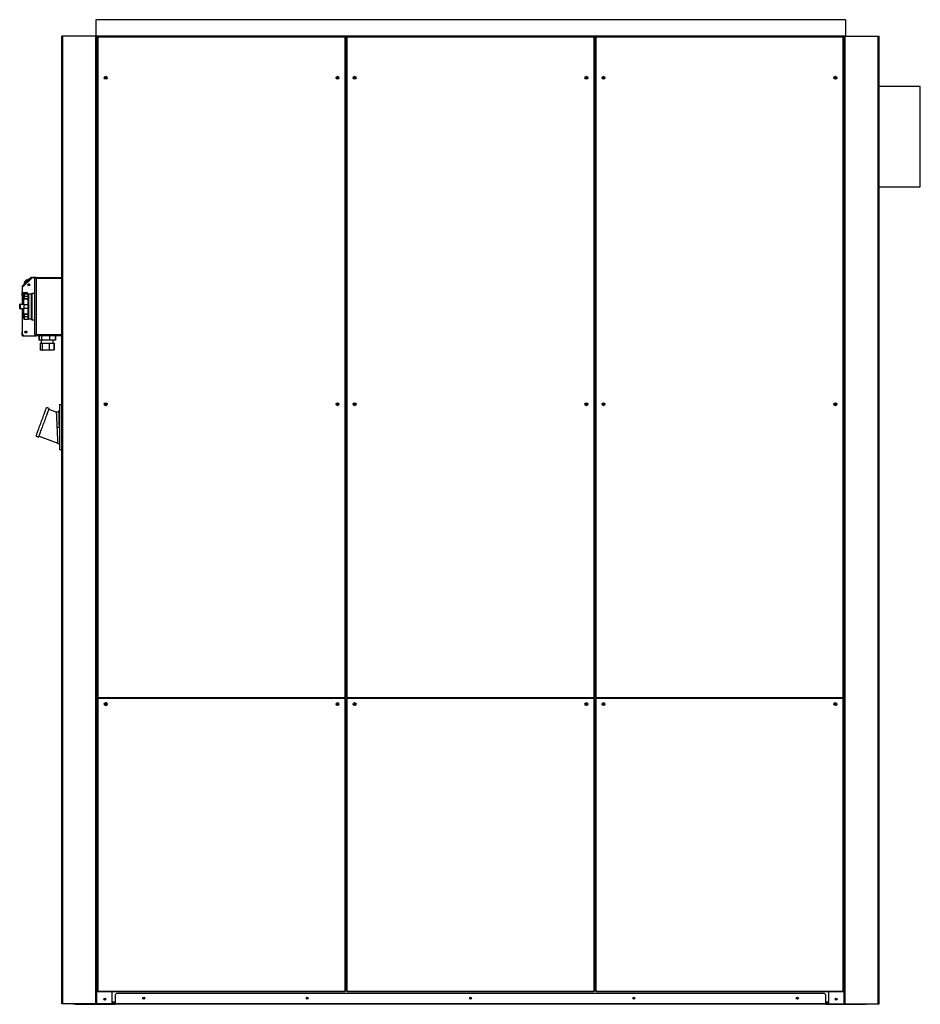
# Model space of a CAD drawing. Units: millimetres. Extents: x 404 to 8654, y 254 to 5717.
# Drawn here: x 404 to 2608, y 1759 to 4170 of the extents above; entities that cross this region are included whole.
import ezdxf

# ---------------------------------------------------------------- set-up
doc = ezdxf.new("R2010")
doc.units = ezdxf.units.MM

msp = doc.modelspace()

# ---------------------------------------------------------------- linework, layer by layer
at = {"color": 7, "linetype": 'Continuous', "lineweight": 25}
for p, q in [((2424.7, 4170.1), (589.7, 4170.1)), ((589.7, 4170.1), (589.7, 4130.1)), ((2424.7, 4170.1), (2424.7, 4130.1)), ((507.2, 1760.1), (507.2, 4130.1)), ((509.2, 4130.1), (507.2, 4130.1)), ((509.2, 1760.1), (509.2, 4130.1)), ((590.2, 4130.1), (509.2, 4130.1)), ((2424.7, 4130.1), (589.7, 4130.1)), ((589.7, 4130.1), (589.7, 4130.1)), ((590.2, 1760.1), (590.2, 4130.1)), ((592.2, 4130.1), (590.2, 4130.1)), ((592.2, 1760.1), (592.2, 4130.1)), ((592.2, 1760.1), (592.2, 4130.1)), ((592.2, 4130.1), (592.2, 4130.1)), ((630.2, 4130.1), (592.2, 4130.1)), ((594.2, 4127.1), (594.2, 2510.1)), ((595.2, 4127.1), (594.2, 4127.1)), ((595.2, 4128.1), (595.2, 4127.1)), ((1200.5, 4128.1), (595.2, 4128.1)), ((1200.5, 4127.1), (595.2, 4127.1)), ((595.2, 4127.1), (595.2, 2510.1)), ((2384.2, 4130.1), (630.2, 4130.1)), ((630.2, 4128.1), (630.2, 4130.1)), ((1200.5, 4127.1), (1200.5, 4128.1)), ((1201.5, 4127.1), (1200.5, 4127.1)), ((1200.5, 2510.1), (1200.5, 4127.1)), ((1201.5, 2510.1), (1201.5, 4127.1)), ((1203.5, 4127.1), (1203.5, 2510.1)), ((1204.5, 4127.1), (1203.5, 4127.1)), ((1204.5, 4128.1), (1204.5, 4127.1)), ((1809.8, 4128.1), (1204.5, 4128.1)), ((1809.8, 4127.1), (1204.5, 4127.1)), ((1204.5, 4127.1), (1204.5, 2510.1)), ((1809.8, 4127.1), (1809.8, 4128.1)), ((1809.8, 2510.1), (1809.8, 4127.1)), ((1810.8, 4127.1), (1809.8, 4127.1)), ((1810.8, 2510.1), (1810.8, 4127.1)), ((1812.8, 4127.1), (1812.8, 2510.1)), ((1813.9, 4127.1), (1812.8, 4127.1)), ((1813.9, 4128.1), (1813.9, 4127.1)), ((2419.2, 4128.1), (1813.9, 4128.1)), ((1813.9, 4127.1), (1813.9, 2510.1)), ((2419.2, 4127.1), (1813.9, 4127.1)), ((2384.2, 4128.1), (2384.2, 4130.1)), ((2384.2, 4130.1), (2422.2, 4130.1)), ((2419.2, 4127.1), (2419.2, 4128.1)), ((2419.2, 2510.1), (2419.2, 4127.1)), ((2420.2, 4127.1), (2419.2, 4127.1)), ((2420.2, 2510.1), (2420.2, 4127.1)), ((2422.2, 1760.1), (2422.2, 4130.1)), ((2422.2, 4130.1), (2424.2, 4130.1)), ((2422.2, 1760.1), (2422.2, 4130.1)), ((2422.2, 4130.1), (2422.2, 4130.1)), ((2424.2, 1760.1), (2424.2, 4130.1)), ((2424.2, 4130.1), (2505.2, 4130.1)), ((2424.7, 4130.1), (2424.7, 4130.1)), ((2505.2, 1760.1), (2505.2, 4130.1)), ((2505.2, 4130.1), (2507.2, 4130.1)), ((2507.2, 1760.1), (2507.2, 4130.1)), ((1203.5, 4072.1), (1201.5, 4072.1)), ((1812.8, 4072.1), (1810.8, 4072.1)), ((2608.2, 4006.1), (2507.2, 4006.1)), ((2608.2, 3761.1), (2608.2, 4006.1)), ((2507.2, 3761.1), (2608.2, 3761.1)), ((434.7, 3539.1), (409.7, 3514.1)), ((411.7, 3519), (431.2, 3538.5)), ((412.1, 3518), (432.6, 3538.5)), ((416.4, 3522.2), (412.1, 3518)), ((417.1, 3521.5), (412.8, 3517.3)), ((425.5, 3534.2), (414.2, 3522.9)), ((414.9, 3522.2), (414.2, 3522.9)), ((414.9, 3527.2), (421.3, 3533.5)), ((416.7, 3525.4), (414.9, 3527.2)), ((416.4, 3522.2), (424.5, 3530.4)), ((423.1, 3531.8), (421.3, 3533.5)), ((433, 3538.8), (424.5, 3530.4)), ((433.7, 3538.1), (425.2, 3529.6)), ((426.3, 3533.5), (425.5, 3534.2)), ((425.9, 3530.4), (425.9, 3530.4)), ((428, 3535.4), (427.7, 3535.1)), ((429.5, 3536.9), (428, 3535.4)), ((428, 3535.4), (428.1, 3535.4)), ((428, 3535.4), (428.1, 3535.4)), ((428, 3535.4), (428, 3535.3)), ((429.1, 3533.5), (429.1, 3533.5)), ((429.5, 3536.9), (429.5, 3536.8)), ((429.5, 3536.9), (429.6, 3536.8)), ((433.7, 3538.1), (433, 3538.8)), ((433.7, 3539.1), (507.2, 3539.1)), ((433.7, 3538.1), (433.7, 3539.1)), ((443.7, 3539.1), (434.7, 3539.1)), ((440.7, 3399.1), (440.7, 3536.1)), ((443.7, 3536.1), (440.7, 3536.1)), ((443.7, 3539.1), (507.2, 3539.1)), ((443.7, 3536.1), (443.7, 3539.1)), ((443.7, 3536.1), (443.7, 3399.1)), ((409.6, 3515.5), (410, 3515.9)), ((410.3, 3514.8), (409.6, 3515.5)), ((409.7, 3514.1), (409.7, 3501.6)), ((409.7, 3494.6), (409.7, 3501.6)), ((409.7, 3501.6), (420.7, 3501.6)), ((410, 3517.3), (411.7, 3519)), ((412.1, 3518), (410, 3515.9)), ((412.8, 3517.3), (410.3, 3514.8)), ((410.6, 3518.1), (410.7, 3518)), ((410.7, 3518.1), (410.7, 3518)), ((411.4, 3518.8), (411.5, 3518.7)), ((412, 3519.4), (411.9, 3519.4)), ((412, 3519.4), (412.1, 3519.3)), ((412.1, 3519.5), (412.2, 3519.4)), ((412.1, 3519.5), (412.2, 3519.5)), ((412.1, 3519.5), (412.2, 3519.5)), ((412.1, 3518), (412.8, 3517.3)), ((413, 3520.4), (412.2, 3519.6)), ((412.3, 3494.6), (412.3, 3501.6)), ((413, 3520.4), (413, 3520.3)), ((413.7, 3491.9), (413.7, 3497.2)), ((424.8, 3498.2), (414.7, 3498.2)), ((414.7, 3498.2), (414.7, 3492.7)), ((424.7, 3498.2), (414.7, 3498.2)), ((414.9, 3519.4), (414.9, 3519.4)), ((416.5, 3501.3), (416.2, 3501.3)), ((416.2, 3500.3), (417, 3500.3)), ((417, 3501.6), (416.9, 3501.5)), ((424.7, 3492.7), (424.7, 3498.2)), ((432.7, 3497.6), (425.7, 3497.6)), ((425.7, 3497.6), (425.7, 3497.6)), ((425.7, 3491.2), (425.7, 3497.4)), ((432.7, 3436.1), (432.7, 3499.1)), ((433.7, 3500.1), (433.7, 3435.1)), ((433.7, 3500.1), (440.7, 3500.1)), ((403.7, 3472.6), (404.7, 3472.6)), ((403.7, 3462.6), (403.7, 3472.6)), ((404.7, 3472.6), (404.7, 3473.6)), ((404.7, 3473.6), (413.7, 3473.6)), ((413.7, 3472.6), (404.7, 3472.6)), ((404.7, 3472.6), (404.7, 3462.6)), ((409.7, 3494.6), (409.7, 3473.6)), ((413.7, 3494.6), (409.7, 3494.6)), ((413.7, 3485.3), (413.7, 3491.9)), ((413.7, 3473.6), (413.7, 3485.3)), ((413.7, 3472.6), (413.7, 3473.6)), ((424.7, 3485.8), (413.8, 3485.8)), ((414.7, 3491.9), (414.7, 3492.7)), ((414.7, 3492.7), (424.7, 3492.7)), ((425.5, 3491.9), (414.7, 3491.9)), ((425.5, 3486.2), (414.7, 3486.2)), ((424.7, 3491.2), (425.7, 3491.2)), ((424.7, 3486.2), (424.7, 3491.2)), ((424.7, 3472.6), (424.7, 3485.8)), ((425.5, 3486.2), (425.6, 3486.2)), ((425.7, 3487.5), (425.7, 3490.1)), ((425.7, 3486.2), (425.7, 3486.2)), ((425.7, 3471.1), (425.7, 3486.2)), ((403.7, 3462.6), (404.7, 3462.6)), ((404.7, 3462.6), (413.7, 3462.6)), ((404.7, 3461.6), (404.7, 3462.6)), ((413.7, 3461.6), (404.7, 3461.6)), ((409.7, 3461.6), (409.7, 3399.7)), ((413.7, 3472.6), (424.7, 3472.6)), ((413.7, 3471.8), (413.7, 3472.6)), ((413.7, 3471.8), (413.7, 3463.5)), ((425.5, 3471.7), (413.7, 3471.7)), ((413.7, 3463.6), (425.5, 3463.6)), ((413.7, 3462.7), (413.7, 3463.5)), ((424.7, 3462.7), (413.7, 3462.7)), ((413.7, 3461.6), (413.7, 3462.7)), ((413.7, 3449.9), (413.7, 3461.6)), ((413.7, 3443.3), (413.7, 3449.9)), ((413.8, 3449.5), (424.7, 3449.5)), ((414.7, 3449.1), (425.5, 3449.1)), ((424.7, 3471.1), (425.7, 3471.1)), ((424.7, 3464.1), (424.7, 3471.1)), ((425.7, 3464.1), (424.7, 3464.1)), ((424.7, 3449.5), (424.7, 3462.7)), ((424.7, 3444.1), (424.7, 3449)), ((425.6, 3449), (425.7, 3449)), ((425.7, 3465.7), (425.7, 3469.5)), ((425.7, 3449), (425.7, 3464.1)), ((413.7, 3438), (413.7, 3443.3)), ((414.7, 3443.3), (425.5, 3443.3)), ((414.7, 3442.5), (414.7, 3443.3)), ((424.7, 3442.5), (414.7, 3442.5)), ((414.7, 3442.5), (414.7, 3437)), ((414.7, 3437), (424.8, 3437)), ((414.7, 3437), (424.7, 3437)), ((425.7, 3444.1), (424.7, 3444.1)), ((424.7, 3437), (424.7, 3442.5)), ((425.7, 3445.1), (425.7, 3447.8)), ((425.7, 3437.8), (425.7, 3444.1)), ((425.7, 3437.6), (425.7, 3437.7)), ((425.7, 3437.6), (432.7, 3437.6)), ((433.7, 3435.1), (440.7, 3435.1)), ((409.7, 3397.1), (409.7, 3405.1)), ((409.7, 3399.7), (413.2, 3396.1)), ((410.7, 3397.1), (412.2, 3397.1)), ((410.7, 3396.1), (410.7, 3397.1)), ((410.7, 3397.1), (412.2, 3397.1)), ((410.7, 3396.1), (425.7, 3396.1)), ((413.2, 3396.1), (443.7, 3396.1)), ((425.7, 3396.1), (425.7, 3396.1)), ((443.7, 3399.1), (440.7, 3399.1)), ((443.7, 3396.1), (443.7, 3399.1)), ((507.2, 3396.1), (443.7, 3396.1)), ((450.5, 3396.1), (450.5, 3385.1)), ((451, 3385.1), (450.5, 3385.1)), ((451, 3396.1), (451, 3385.1)), ((456.8, 3385.1), (451, 3385.1)), ((453.4, 3378.1), (453.4, 3361.6)), ((453.4, 3378.1), (453.8, 3378.1)), ((453.8, 3378.1), (453.8, 3361.6)), ((453.8, 3378.1), (458.7, 3378.1)), ((456.2, 3385.1), (456.2, 3378.1)), ((456.8, 3396.1), (456.8, 3385.1)), ((476.4, 3385.1), (456.8, 3385.1)), ((458.7, 3378.1), (458.7, 3361.6)), ((458.7, 3378.1), (475.6, 3378.1)), ((475.6, 3378.1), (487.5, 3378.1)), ((475.6, 3378.1), (475.6, 3361.6)), ((476.4, 3396.1), (476.4, 3385.1)), ((490.3, 3385.1), (476.4, 3385.1)), ((485.2, 3378.1), (485.2, 3385.1)), ((487.5, 3378.1), (488, 3378.1)), ((487.5, 3378.1), (487.5, 3361.6)), ((488, 3378.1), (488, 3361.6)), ((490.3, 3396.1), (490.3, 3385.1)), ((490.9, 3385.1), (490.3, 3385.1)), ((490.9, 3396.1), (490.9, 3385.1)), ((453.8, 3361.6), (458.7, 3361.6)), ((454.4, 3361.1), (453.9, 3361.1)), ((459.1, 3361.1), (454.4, 3361.1)), ((458.7, 3361.6), (475.6, 3361.6)), ((475.4, 3361.1), (459.1, 3361.1)), ((487, 3361.1), (475.4, 3361.1)), ((475.6, 3361.6), (487.5, 3361.6)), ((487.4, 3361.1), (487, 3361.1)), ((475.9, 3218.1), (469.3, 3220.5)), ((494, 3208.8), (475.1, 3215.7)), ((500.2, 3211.3), (500.2, 3211.3)), ((500.7, 3227.6), (507.2, 3227.6)), ((500.7, 3227.6), (500.7, 3117.6)), ((500.7, 3171), (500.5, 3171)), ((500.7, 3171), (500.7, 3173.1)), ((443.7, 3150), (450.3, 3147.6)), ((451.1, 3149.9), (497.4, 3133.1)), ((500.7, 3117.6), (507.2, 3117.6)), ((1203.5, 2556.1), (1201.5, 2556.1)), ((1812.8, 2556.1), (1810.8, 2556.1)), ((594.2, 2510.1), (595.2, 2510.1)), ((595.2, 2510.1), (1200.5, 2510.1)), ((595.2, 2510.1), (595.2, 2509.1)), ((595.2, 2509.1), (1200.5, 2509.1)), ((595.2, 2508.6), (595.2, 2507.6)), ((1200.5, 2508.6), (595.2, 2508.6)), ((630.2, 2508.6), (630.2, 2509.1)), ((1200.5, 2510.1), (1201.5, 2510.1)), ((1200.5, 2509.1), (1200.5, 2510.1)), ((1200.5, 2507.6), (1200.5, 2508.6)), ((1203.5, 2510.1), (1204.5, 2510.1)), ((1204.5, 2510.1), (1809.8, 2510.1)), ((1204.5, 2510.1), (1204.5, 2509.1)), ((1204.5, 2509.1), (1809.8, 2509.1)), ((1204.5, 2508.6), (1204.5, 2507.6)), ((1809.8, 2508.6), (1204.5, 2508.6)), ((1809.8, 2510.1), (1810.8, 2510.1)), ((1809.8, 2509.1), (1809.8, 2510.1)), ((1809.8, 2507.6), (1809.8, 2508.6)), ((1812.8, 2510.1), (1813.9, 2510.1)), ((1813.9, 2510.1), (2419.2, 2510.1)), ((1813.9, 2510.1), (1813.9, 2509.1)), ((1813.9, 2509.1), (2419.2, 2509.1)), ((1813.9, 2508.6), (1813.9, 2507.6)), ((2419.2, 2508.6), (1813.9, 2508.6)), ((2384.2, 2508.6), (2384.2, 2509.1)), ((2419.2, 2510.1), (2420.2, 2510.1)), ((2419.2, 2509.1), (2419.2, 2510.1)), ((2419.2, 2507.6), (2419.2, 2508.6)), ((594.2, 2507.6), (594.2, 1791.1)), ((595.2, 2507.6), (594.2, 2507.6)), ((1200.5, 2507.6), (595.2, 2507.6)), ((595.2, 2507.6), (595.2, 1791.1)), ((1201.5, 2507.6), (1200.5, 2507.6)), ((1200.5, 1791.1), (1200.5, 2507.6)), ((1201.5, 1791.1), (1201.5, 2507.6)), ((1203.5, 2507.6), (1203.5, 1791.1)), ((1204.5, 2507.6), (1203.5, 2507.6)), ((1809.8, 2507.6), (1204.5, 2507.6)), ((1204.5, 2507.6), (1204.5, 1791.1)), ((1810.8, 2507.6), (1809.8, 2507.6)), ((1809.8, 1791.1), (1809.8, 2507.6)), ((1810.8, 1791.1), (1810.8, 2507.6)), ((1812.8, 2507.6), (1812.8, 1791.1)), ((1813.9, 2507.6), (1812.8, 2507.6)), ((2419.2, 2507.6), (1813.9, 2507.6)), ((1813.9, 2507.6), (1813.9, 1791.1)), ((2420.2, 2507.6), (2419.2, 2507.6)), ((2419.2, 1791.1), (2419.2, 2507.6)), ((2420.2, 1791.1), (2420.2, 2507.6)), ((1201.5, 2451.1), (1203.5, 2451.1)), ((1201.5, 2449.6), (1203.5, 2449.6)), ((1201.5, 2448.6), (1203.5, 2448.6)), ((1201.5, 2447.6), (1203.5, 2447.6)), ((1810.8, 2451.1), (1812.8, 2451.1)), ((1810.8, 2449.6), (1812.8, 2449.6)), ((1810.8, 2448.6), (1812.8, 2448.6)), ((1810.8, 2447.6), (1812.8, 2447.6)), ((1201.5, 2414.6), (1203.5, 2414.6)), ((1201.5, 2413.6), (1203.5, 2413.6)), ((1810.8, 2414.6), (1812.8, 2414.6)), ((1810.8, 2413.6), (1812.8, 2413.6)), ((1203.5, 2380.6), (1201.5, 2380.6)), ((1812.8, 2380.6), (1810.8, 2380.6)), ((1201.5, 2346.4), (1203.5, 2346.4)), ((1810.8, 2346.4), (1812.8, 2346.4)), ((1203.5, 2315.4), (1201.5, 2315.4)), ((1812.8, 2315.4), (1810.8, 2315.4)), ((1201.5, 2309.4), (1203.5, 2309.4)), ((1810.8, 2309.4), (1812.8, 2309.4)), ((1203.5, 2278.4), (1201.5, 2278.4)), ((1201.5, 2272.4), (1203.5, 2272.4)), ((1812.8, 2278.4), (1810.8, 2278.4)), ((1810.8, 2272.4), (1812.8, 2272.4)), ((1203.5, 2241.4), (1201.5, 2241.4)), ((1201.5, 2235.4), (1203.5, 2235.4)), ((1203.5, 2227.6), (1201.5, 2227.6)), ((1812.8, 2241.4), (1810.8, 2241.4)), ((1810.8, 2235.4), (1812.8, 2235.4)), ((1812.8, 2204.4), (1810.8, 2204.4)), ((1810.8, 2198.4), (1812.8, 2198.4)), ((1202.9, 2185.6), (1201.5, 2185.6)), ((1202.9, 2185.6), (1202.9, 2160.6)), ((1812.8, 2185.6), (1810.9, 2185.6)), ((1810.9, 2185.6), (1810.9, 2160.6)), ((1201.5, 2160.6), (1202.9, 2160.6)), ((1810.9, 2167.4), (1810.8, 2167.4)), ((1810.8, 2161.4), (1810.9, 2161.4)), ((1810.9, 2160.6), (1812.8, 2160.6)), ((1812.8, 2130.4), (1810.8, 2130.4)), ((1810.8, 2124.4), (1812.8, 2124.4)), ((1812.8, 2093.4), (1810.8, 2093.4)), ((1810.8, 2087.4), (1812.8, 2087.4)), ((1812.8, 2056.4), (1810.8, 2056.4)), ((1810.8, 2050.4), (1812.8, 2050.4)), ((1812.8, 2019.4), (1810.8, 2019.4)), ((1810.8, 2013.4), (1812.8, 2013.4)), ((1812.8, 1982.4), (1810.8, 1982.4)), ((1810.8, 1976.4), (1812.8, 1976.4)), ((1812.8, 1945.4), (1810.8, 1945.4)), ((1201.5, 1915.6), (1203.5, 1915.6)), ((1810.8, 1918.2), (1812.8, 1918.2)), ((1203.5, 1862.1), (1201.5, 1862.1)), ((1812.8, 1862.1), (1810.8, 1862.1)), ((594.2, 1791.1), (595.2, 1791.1)), ((595.2, 1791.1), (1200.5, 1791.1)), ((595.2, 1791.1), (595.2, 1790.1)), ((595.2, 1790.1), (1200.5, 1790.1)), ((630.2, 1760.1), (630.2, 1790.1)), ((640.7, 1785.1), (637.2, 1781.6)), ((2373.6, 1785.1), (640.7, 1785.1)), ((1200.5, 1791.1), (1201.5, 1791.1)), ((1200.5, 1790.1), (1200.5, 1791.1)), ((1203.5, 1791.1), (1204.5, 1791.1)), ((1204.5, 1791.1), (1809.8, 1791.1)), ((1204.5, 1791.1), (1204.5, 1790.1)), ((1204.5, 1790.1), (1809.8, 1790.1)), ((1809.8, 1791.1), (1810.8, 1791.1)), ((1809.8, 1790.1), (1809.8, 1791.1)), ((1812.8, 1791.1), (1813.9, 1791.1)), ((1813.9, 1791.1), (2419.2, 1791.1)), ((1813.9, 1791.1), (1813.9, 1790.1)), ((1813.9, 1790.1), (2419.2, 1790.1)), ((2377.2, 1781.6), (2373.6, 1785.1)), ((2384.2, 1760.1), (2384.2, 1790.1)), ((2419.2, 1791.1), (2420.2, 1791.1)), ((2419.2, 1790.1), (2419.2, 1791.1)), ((637.2, 1762.1), (630.2, 1762.1)), ((637.2, 1781.6), (637.2, 1760.1)), ((2377.2, 1760.1), (2377.2, 1781.6)), ((2384.2, 1762.1), (2377.2, 1762.1)), ((509.2, 1760.1), (507.2, 1760.1)), ((590.2, 1760.1), (509.2, 1760.1)), ((537.2, 1758.6), (537.2, 1760.1)), ((540.7, 1758.6), (537.2, 1758.6)), ((540.7, 1760.1), (540.7, 1758.6)), ((540.7, 1758.6), (637.2, 1758.6)), ((592.2, 1760.1), (590.2, 1760.1)), ((592.2, 1760.1), (592.2, 1760.1)), ((630.2, 1760.1), (592.2, 1760.1)), ((630.2, 1760.1), (637.2, 1760.1)), ((637.2, 1758.6), (637.2, 1760.1)), ((2377.2, 1760.1), (637.2, 1760.1)), ((2377.2, 1758.6), (637.2, 1758.6)), ((2377.2, 1760.1), (2377.2, 1758.6)), ((2377.2, 1760.1), (2384.2, 1760.1)), ((2377.2, 1758.6), (2473.6, 1758.6)), ((2384.2, 1760.1), (2422.2, 1760.1)), ((2422.2, 1760.1), (2424.2, 1760.1)), ((2422.2, 1760.1), (2422.2, 1760.1)), ((2424.2, 1760.1), (2505.2, 1760.1)), ((2473.6, 1758.6), (2473.6, 1760.1)), ((2477.2, 1758.6), (2473.6, 1758.6)), ((2477.2, 1760.1), (2477.2, 1758.6)), ((2505.2, 1760.1), (2507.2, 1760.1))]:
    msp.add_line(p, q, dxfattribs=at)
at = {"color": 8, "linetype": 'Continuous', "lineweight": 25}
for p, q in [((1204.5, 4128.1), (1200.5, 4128.1)), ((1813.9, 4128.1), (1809.8, 4128.1)), ((507.2, 3536.1), (443.7, 3536.1)), ((410.7, 3494.6), (410.7, 3501.6)), ((414.7, 3498.2), (414.7, 3498.2)), ((416.8, 3500.4), (416.8, 3500.3)), ((417.2, 3500.4), (417.2, 3501)), ((414.7, 3491.9), (414.7, 3486.2)), ((414.7, 3449.1), (414.7, 3443.3)), ((414.7, 3437), (414.7, 3437)), ((410.7, 3397.1), (410.7, 3398.6)), ((443.7, 3399.1), (507.2, 3399.1)), ((453.4, 3361.6), (453.8, 3361.6)), ((487.5, 3361.6), (488, 3361.6)), ((1203.5, 2453.1), (1201.5, 2453.1)), ((1201.5, 2447.6), (1203.5, 2447.6)), ((1812.8, 2453.1), (1810.8, 2453.1)), ((1810.8, 2447.6), (1812.8, 2447.6)), ((1201.5, 2414.6), (1203.5, 2414.6)), ((1810.8, 2414.6), (1812.8, 2414.6)), ((1203.5, 1860.1), (1201.5, 1860.1)), ((1812.8, 1860.1), (1810.8, 1860.1)), ((637.2, 1764.1), (630.2, 1764.1)), ((2384.2, 1764.1), (2377.2, 1764.1))]:
    msp.add_line(p, q, dxfattribs=at)
at = {"color": 7, "linetype": 'Continuous', "lineweight": 25, "flags": 128}
for points in [[(417.1, 3521.5), (417, 3521.7), (416.8, 3521.8), (416.7, 3521.9), (416.6, 3522), (416.5, 3522.1), (416.4, 3522.2), (416.4, 3522.2), (416.4, 3522.2)], [(424.5, 3530.4), (424.5, 3530.3), (424.5, 3530.3), (424.6, 3530.2), (424.7, 3530.1), (424.8, 3530), (424.9, 3529.9), (425.1, 3529.8), (425.2, 3529.6)], [(417.4, 3500.5), (418.3, 3501.4), (418.6, 3501.6)], [(410.7, 3397.1), (410.5, 3397.1), (410.3, 3397.1), (410.1, 3397.1), (410, 3397.1), (409.8, 3397.1), (409.7, 3397.1), (409.7, 3397.1), (409.7, 3397.1)], [(443.7, 3150), (443.7, 3150.2), (443.9, 3150.6), (444.2, 3151.5), (444.6, 3152.6), (445.2, 3154), (445.8, 3155.7), (446.5, 3157.7), (447.3, 3160), (448.2, 3162.5), (449.2, 3165.2), (450.3, 3168.1), (451.4, 3171.2), (452.5, 3174.3), (453.7, 3177.6), (455, 3181), (456.2, 3184.4), (457.4, 3187.8), (458.7, 3191.2), (459.9, 3194.5), (461.1, 3197.7), (462.2, 3200.8), (463.3, 3203.8), (464.3, 3206.6), (465.2, 3209.2), (466.1, 3211.6), (466.9, 3213.7), (467.6, 3215.6), (468.1, 3217.2), (468.6, 3218.5), (469, 3219.4), (469.2, 3220.1), (469.3, 3220.4), (469.3, 3220.5)], [(450.3, 3147.6), (450.3, 3147.8), (450.5, 3148.2), (450.8, 3149.1), (451.2, 3150.2), (451.7, 3151.6), (452.4, 3153.4), (453.1, 3155.4), (453.9, 3157.6), (454.8, 3160.1), (455.8, 3162.8), (456.9, 3165.7), (458, 3168.8), (459.1, 3171.9), (460.3, 3175.2), (461.5, 3178.6), (462.8, 3182), (464, 3185.4), (465.2, 3188.8), (466.5, 3192.1), (467.6, 3195.3), (468.8, 3198.4), (469.9, 3201.4), (470.9, 3204.2), (471.8, 3206.8), (472.7, 3209.2), (473.5, 3211.3), (474.1, 3213.2), (474.7, 3214.8), (475.2, 3216.1), (475.5, 3217), (475.8, 3217.7), (475.9, 3218), (475.9, 3218.1)]]:
    msp.add_lwpolyline(points, dxfattribs=at)
at = {"color": 7, "linetype": 'Continuous', "lineweight": 25}
for centre, radius in [((614.2, 4028.1), 3.5), ((614.2, 4028.1), 1.75), ((1181.5, 4028.1), 3.5), ((1181.5, 4028.1), 1.75), ((1223.5, 4028.1), 3.5), ((1223.5, 4028.1), 1.75), ((1790.8, 4028.1), 3.5), ((1790.8, 4028.1), 1.75), ((1832.8, 4028.1), 3.5), ((1832.8, 4028.1), 1.75), ((2400.2, 4028.1), 3.5), ((2400.2, 4028.1), 1.75), ((426.1, 3520.6), 2.5), ((426.1, 3520.6), 2.1), ((418.7, 3405.1), 2.5), ((418.7, 3405.1), 2.1), ((614.2, 3228.1), 3.5), ((1181.5, 3228.1), 3.5), ((1223.5, 3228.1), 3.5), ((1790.8, 3228.1), 3.5), ((1832.8, 3228.1), 3.5), ((2400.2, 3228.1), 3.5), ((614.2, 3228.1), 1.75), ((1181.5, 3228.1), 1.75), ((1223.5, 3228.1), 1.75), ((1790.8, 3228.1), 1.75), ((1832.8, 3228.1), 1.75), ((2400.2, 3228.1), 1.75), ((614.2, 2494.1), 3.5), ((614.2, 2493.6), 1.75), ((1181.5, 2494.1), 3.5), ((1181.5, 2493.6), 1.75), ((1223.5, 2494.1), 3.5), ((1223.5, 2493.6), 1.75), ((1790.8, 2494.1), 3.5), ((1790.8, 2493.6), 1.75), ((1832.8, 2494.1), 3.5), ((1832.8, 2493.6), 1.75), ((2400.2, 2494.1), 3.5), ((2400.2, 2494.1), 3.5), ((2400.2, 2493.6), 1.75), ((612.2, 1771.1), 2.5), ((612.2, 1771.1), 1.75), ((707.2, 1773.6), 2.5), ((707.2, 1773.6), 1.75), ((1107.2, 1773.6), 2.5), ((1107.2, 1773.6), 1.75), ((1507.2, 1773.6), 2.5), ((1507.2, 1773.6), 1.75), ((1907.2, 1773.6), 2.5), ((1907.2, 1773.6), 1.75), ((2307.2, 1773.6), 2.5), ((2307.2, 1773.6), 1.75), ((2402.2, 1771.1), 2.5), ((2402.2, 1771.1), 1.75)]:
    msp.add_circle(centre, radius, dxfattribs=at)
for centre, radius, start, end in [((589.7, 4130.1), 0.01, 270, 0), ((2424.7, 4130.1), 0.01, 180, 270), ((424.7, 3518.5), 11.5, 138.7192, 169.3012), ((430, 3523.8), 11.5, 100.8898, 131.2808), ((431.9, 3537.8), 1, 45, 135), ((433.7, 3538.1), 1.01, 90, 135), ((433.7, 3538.1), 0.01, 90, 135), ((443.7, 3536.1), 3, 90, 180), ((410.7, 3516.6), 1, 135, 225), ((414.7, 3497.2), 1, 90, 180), ((414.7, 3497.2), 0.994, 89.6379, 179.6292), ((416.2, 3500.8), 0.5, 89.9841, 269.9841), ((416.5, 3501.8), 0.5, 269.9841, 317.608), ((420.7, 3498.1), 4.5, 128.7281, 150.6147), ((417, 3500.8), 0.5, 269.9841, 323.0032), ((420.3, 3498.1), 2.5, 2.9078, 85.5916), ((420.7, 3498.1), 3.5, 1.9327, 90), ((433.7, 3499.1), 1, 90, 180), ((404.7, 3472.6), 1, 90, 180), ((414.6, 3491.8), 0.92, 84.6544, 173.3994), ((414.4, 3497.8), 5.91, 262.7053, 272.4141), ((404.7, 3462.6), 1, 180, 270), ((414.4, 3437.4), 5.91, 87.5826, 97.2912), ((414.6, 3443.4), 0.92, 186.5983, 275.3458), ((414.7, 3438), 1, 180, 270), ((414.7, 3438), 0.994, 180.3716, 270.3631), ((433.7, 3436.1), 1, 180, 270), ((410.7, 3397.1), 1.01, 179.9841, 269.9841), ((410.7, 3397.1), 0.01, 179.9841, 269.9841), ((443.7, 3399.1), 3, 180, 270), ((614.2, 2494.1), 3.5, 270.0797, 89.9202), ((1181.5, 2493.6), 1.75, 0, 89.8383), ((1181.5, 2493.6), 1.75, 270.1617, 0), ((1219.5, 2494.6), 3.5, 321.2253, 10.7695), ((1223.5, 2493.6), 1.75, 0, 89.8355), ((1223.5, 2493.6), 1.75, 270.1645, 0), ((1786.8, 2494.6), 3.5, 321.2253, 10.7695), ((1790.8, 2493.6), 1.75, 0, 89.8367), ((1790.8, 2493.6), 1.75, 270.1633, 0), ((1832.8, 2493.6), 1.75, 0, 89.8353), ((1832.8, 2493.6), 1.75, 270.1647, 0), ((537.2, 1760.1), 1.51, 180, 270), ((2477.2, 1760.1), 1.51, 270, 0)]:
    msp.add_arc(centre, radius, start, end, dxfattribs=at)
for centre, major_axis, ratio, start_param, end_param in [((412.4, 3518.3), (-0.707, 0.707), 0.414214, 0, 1.570796), ((420.6, 3498.1), (-2.5, 0), 0.99863, 3.193325, 6.283185), ((420.6, 3498.1), (-2.5, 0), 0.99863, 3.193322, 4.712389), ((453.9, 3361.6), (0.577, 0), 0.86607, 3.141593, 4.712389), ((454.4, 3361.6), (0.561, 0), 0.890741, 3.141593, 4.712389), ((459.1, 3361.6), (0, 0.5), 0.795265, 1.570796, 3.141593), ((475.4, 3361.6), (0, 0.5), 0.327395, 3.141593, 4.712389), ((487, 3361.6), (0.561, 0), 0.890741, 4.712389, 6.283185), ((487.4, 3361.6), (0.577, 0), 0.86607, 4.712389, 6.283185)]:
    msp.add_ellipse(centre, major_axis=major_axis, ratio=ratio, start_param=start_param, end_param=end_param, dxfattribs=at)
for points, knots in [([(412, 3519.4), (411.9, 3519.4), (411.8, 3519.3), (411.6, 3519.1), (411.5, 3518.9), (411.4, 3518.8)], [0, 0, 0, 0, 0.279769, 0.559937, 1, 1, 1, 1]), ([(412.1, 3519.5), (412.1, 3519.5), (412.1, 3519.5), (412, 3519.4), (412, 3519.4)], [0, 0, 0, 0, 0.559851, 1, 1, 1, 1]), ([(424.7, 3498.2), (424.7, 3498.2), (424.7, 3498.2), (424.9, 3498.3), (425.2, 3498.2), (425.4, 3498), (425.5, 3497.9)], [0, 0, 0, 0, 0.004996, 0.146485, 0.602613, 1, 1, 1, 1]), ([(425.5, 3497.9), (425.6, 3497.8), (425.7, 3497.6), (425.7, 3497.5), (425.7, 3497.4)], [0, 0, 0, 0, 0.679475, 1, 1, 1, 1]), ([(413.8, 3485.8), (413.8, 3485.7), (413.7, 3485.5), (413.7, 3485.4), (413.7, 3485.3)], [0, 0, 0, 0, 0.713322, 1, 1, 1, 1]), ([(413.8, 3485.8), (413.9, 3485.9), (414, 3486.1), (414.4, 3486.2), (414.6, 3486.2), (414.7, 3486.2), (414.7, 3486.2)], [0, 0, 0, 0, 0.3095397, 0.7325632, 0.9951995, 1, 1, 1, 1]), ([(424.7, 3492.7), (424.7, 3492.7), (424.7, 3492.7), (424.9, 3492.6), (425.2, 3492.3), (425.4, 3492), (425.5, 3491.9)], [0, 0, 0, 0, 0.004985, 0.146475, 0.602609, 1, 1, 1, 1]), ([(424.7, 3491.2), (424.8, 3491.2), (424.9, 3491.2), (425.2, 3491.1), (425.4, 3490.9), (425.6, 3490.6), (425.7, 3490.3), (425.7, 3490.1)], [0, 0, 0, 0, 0.125919, 0.251407, 0.418282, 0.656419, 1, 1, 1, 1]), ([(425.7, 3487.5), (425.7, 3487.2), (425.6, 3486.9), (425.4, 3486.6), (425.2, 3486.4), (424.9, 3486.2), (424.8, 3486.2), (424.7, 3486.2)], [0, 0, 0, 0, 0.385692, 0.582802, 0.749258, 0.880128, 1, 1, 1, 1]), ([(424.7, 3485.8), (424.7, 3485.8), (424.7, 3485.8), (424.9, 3486), (425.2, 3486.1), (425.4, 3486.2), (425.5, 3486.2)], [0, 0, 0, 0, 0.004985, 0.146474, 0.602605, 1, 1, 1, 1]), ([(425.7, 3491.2), (425.7, 3491.3), (425.6, 3491.6), (425.5, 3491.8), (425.5, 3491.9)], [0, 0, 0, 0, 0.673596, 1, 1, 1, 1]), ([(413.7, 3449.9), (413.7, 3449.8), (413.7, 3449.6), (413.8, 3449.5), (413.8, 3449.5)], [0, 0, 0, 0, 0.713273, 1, 1, 1, 1]), ([(414.7, 3449.1), (414.7, 3449.1), (414.6, 3449.1), (414.4, 3449.1), (414, 3449.2), (413.9, 3449.4), (413.8, 3449.5)], [0, 0, 0, 0, 0.0048, 0.267434, 0.690449, 1, 1, 1, 1]), ([(424.7, 3472.6), (424.7, 3472.6), (424.7, 3472.5), (424.9, 3472.3), (425.2, 3472), (425.4, 3471.8), (425.5, 3471.7)], [0, 0, 0, 0, 0.004995, 0.146496, 0.602623, 1, 1, 1, 1]), ([(424.7, 3471.1), (424.8, 3471.1), (424.9, 3471.1), (425.2, 3470.9), (425.4, 3470.7), (425.6, 3470.2), (425.7, 3469.8), (425.7, 3469.5)], [0, 0, 0, 0, 0.125918, 0.251413, 0.418289, 0.656413, 1, 1, 1, 1]), ([(425.7, 3465.7), (425.7, 3465.5), (425.6, 3465), (425.4, 3464.6), (425.2, 3464.3), (424.9, 3464.1), (424.8, 3464.1), (424.7, 3464.1)], [0, 0, 0, 0, 0.385684, 0.582818, 0.749251, 0.880131, 1, 1, 1, 1]), ([(425.5, 3463.6), (425.4, 3463.5), (425.2, 3463.2), (424.9, 3462.9), (424.7, 3462.7), (424.7, 3462.7), (424.7, 3462.7)], [0, 0, 0, 0, 0.397384, 0.853518, 0.995005, 1, 1, 1, 1]), ([(425.5, 3449.1), (425.4, 3449.1), (425.2, 3449.1), (424.9, 3449.3), (424.7, 3449.4), (424.7, 3449.5), (424.7, 3449.5)], [0, 0, 0, 0, 0.397386, 0.853514, 0.995016, 1, 1, 1, 1]), ([(424.7, 3449), (424.8, 3449), (424.9, 3449), (425.2, 3448.9), (425.4, 3448.7), (425.6, 3448.3), (425.7, 3448), (425.7, 3447.8)], [0, 0, 0, 0, 0.125917, 0.251416, 0.418288, 0.656409, 1, 1, 1, 1]), ([(425.7, 3471.1), (425.7, 3471.3), (425.6, 3471.5), (425.5, 3471.6), (425.5, 3471.7)], [0, 0, 0, 0, 0.673607, 1, 1, 1, 1]), ([(425.5, 3463.6), (425.6, 3463.7), (425.7, 3463.9), (425.7, 3464.1), (425.7, 3464.1)], [0, 0, 0, 0, 0.679437, 1, 1, 1, 1]), ([(425.7, 3449), (425.7, 3449), (425.6, 3449.1), (425.5, 3449.1), (425.5, 3449.1)], [0, 0, 0, 0, 0.673596, 1, 1, 1, 1]), ([(425.7, 3445.1), (425.7, 3444.9), (425.6, 3444.7), (425.4, 3444.4), (425.2, 3444.2), (424.9, 3444.1), (424.8, 3444.1), (424.7, 3444.1)], [0, 0, 0, 0, 0.385685, 0.582804, 0.749254, 0.880129, 1, 1, 1, 1]), ([(425.5, 3443.3), (425.4, 3443.2), (425.2, 3442.9), (424.9, 3442.6), (424.7, 3442.5), (424.7, 3442.5), (424.7, 3442.5)], [0, 0, 0, 0, 0.39738, 0.853522, 0.995015, 1, 1, 1, 1]), ([(425.5, 3437.3), (425.4, 3437.2), (425.2, 3437), (424.9, 3437), (424.7, 3437), (424.7, 3437), (424.7, 3437)], [0, 0, 0, 0, 0.397387, 0.853515, 0.995004, 1, 1, 1, 1]), ([(425.5, 3443.3), (425.6, 3443.5), (425.7, 3443.7), (425.7, 3444), (425.7, 3444.1)], [0, 0, 0, 0, 0.679447, 1, 1, 1, 1]), ([(425.7, 3437.8), (425.7, 3437.7), (425.6, 3437.5), (425.5, 3437.4), (425.5, 3437.3)], [0, 0, 0, 0, 0.673563, 1, 1, 1, 1]), ([(500.2, 3211.4), (499.9, 3210.9), (499.2, 3209.8), (497.5, 3208.8), (495.6, 3208.4), (494.5, 3208.7), (494, 3208.8)], [0, 0, 0, 0, 0.257762, 0.522265, 0.774467, 1, 1, 1, 1]), ([(500.2, 3211.2), (500.3, 3211.6), (500.6, 3212.5), (500.7, 3213.2), (500.7, 3213.6)], [0, 0, 0, 0, 0.500925, 1, 1, 1, 1]), ([(500.7, 3173.1), (500.7, 3173.9), (500.7, 3176.5), (500.6, 3180.8), (500.6, 3185.9), (500.6, 3190.7), (500.5, 3195.2), (500.5, 3199.2), (500.4, 3202.8), (500.4, 3205.9), (500.3, 3208.1), (500.3, 3209.7), (500.3, 3210.7), (500.2, 3211.3), (500.2, 3211.4), (500.2, 3211.5)], [0, 0, 0, 0, 0.04139, 0.130573, 0.219297, 0.307579, 0.395418, 0.482826, 0.569816, 0.656416, 0.742662, 0.807169, 0.871538, 0.935802, 1, 1, 1, 1]), ([(497.4, 3133.1), (497.8, 3132.9), (498.7, 3132.5), (499.8, 3131.4), (500.5, 3130), (500.6, 3129), (500.7, 3128.5)], [0, 0, 0, 0, 0.233694, 0.485303, 0.744766, 1, 1, 1, 1])]:
    msp.add_open_spline(points, degree=3, knots=knots, dxfattribs=at)
at = {"color": 8, "linetype": 'Continuous', "lineweight": 25}
for points, knots in [([(495.7, 3171), (495.6, 3171.9), (495.6, 3173.5), (495.5, 3175.9), (495.3, 3178.2), (495.2, 3180.6), (495.1, 3182.9), (495, 3185.9), (494.8, 3189.5), (494.6, 3193.6), (494.5, 3197.1), (494.4, 3199.9), (494.3, 3202.2), (494.2, 3204.2), (494.1, 3205.8), (494, 3207.2), (494, 3207.9), (494, 3208.4), (494, 3208.6), (494, 3208.7), (494, 3208.8), (494, 3208.8), (494, 3208.8), (494, 3208.8)], [0, 0, 0, 0, 0.0465641, 0.0853945, 0.1257506, 0.1707627, 0.2126447, 0.2513978, 0.336894, 0.4198626, 0.5019445, 0.5654951, 0.6268163, 0.6898933, 0.7513831, 0.8140221, 0.8756995, 0.9006559, 0.9255499, 0.9503882, 0.9751781, 0.9999256, 1, 1, 1, 1]), ([(500.3, 3171), (500.2, 3171), (499.9, 3171), (499.2, 3171), (498.4, 3171), (497.3, 3171), (496.3, 3171), (495.7, 3171)], [0, 0, 0, 0, 0.169487, 0.342576, 0.51566, 0.685149, 1, 1, 1, 1]), ([(497.4, 3133.1), (497.4, 3133.1), (497.4, 3133), (497.4, 3133.3), (497.4, 3133.8), (497.3, 3134.8), (497.2, 3136.1), (497.2, 3137.8), (497.1, 3139.8), (497, 3142), (496.9, 3144.9), (496.7, 3148.3), (496.5, 3152.4), (496.3, 3156), (496.2, 3159), (496.1, 3161.3), (496, 3163.7), (495.9, 3166.1), (495.8, 3168.5), (495.7, 3170.1), (495.7, 3171)], [0, 0, 0, 0, 0.000039, 0.061969, 0.124224, 0.185908, 0.248551, 0.310047, 0.373129, 0.434456, 0.498012, 0.580102, 0.663078, 0.748581, 0.787338, 0.829224, 0.874239, 0.9146, 0.953434, 1, 1, 1, 1])]:
    msp.add_open_spline(points, degree=3, knots=knots, dxfattribs=at)

doc.saveas('drawing.dxf')
